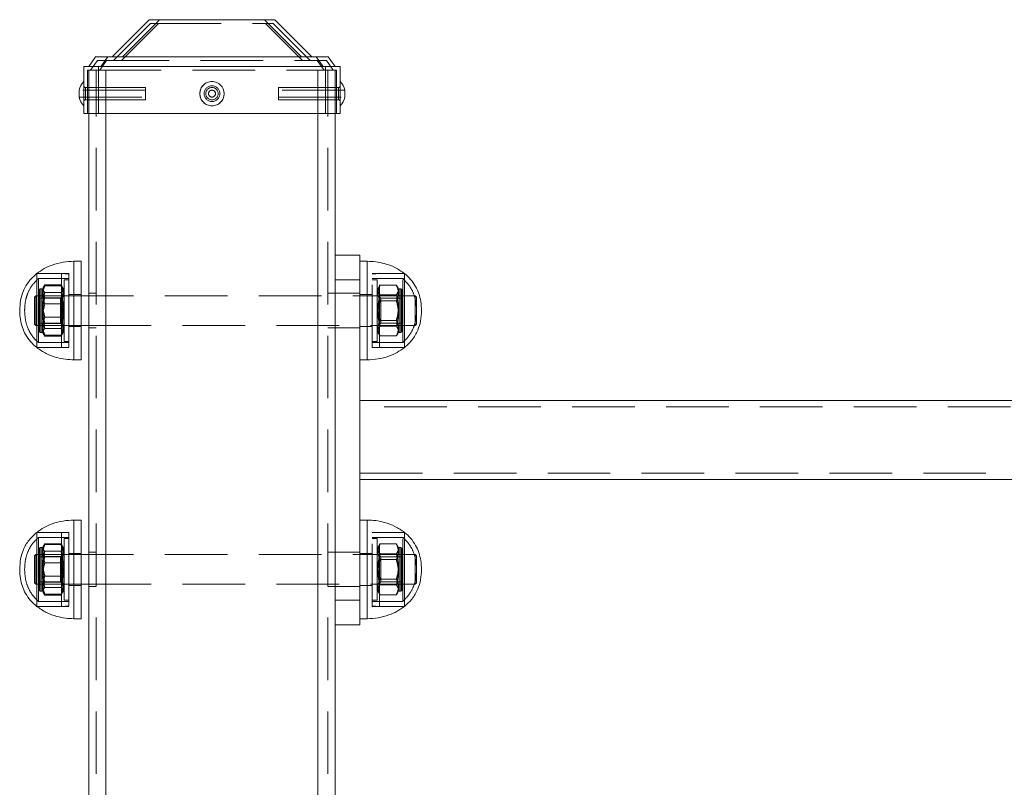
# Model space of a CAD drawing. Units: millimetres. Extents: x 0 to 420, y 0 to 297.
# Drawn here: x 275 to 295, y 243 to 258 of the extents above; entities that cross this region are included whole.
import ezdxf

# ---------------------------------------------------------------- set-up
doc = ezdxf.new("R2010")
doc.units = ezdxf.units.MM
doc.linetypes.add('HIDDEN', pattern=[1.905, 1.27, -0.635])

msp = doc.modelspace()

# ---------------------------------------------------------------- linework, layer by layer
at = {"color": 7, "linetype": 'Continuous', "lineweight": 15}
for p, q in [((276.715012, 257.506471), (277.465011, 258.256471)), ((277.677144, 258.256471), (276.927142, 257.506471)), ((277.465011, 258.256471), (277.677144, 258.256471)), ((277.677144, 258.256471), (279.802878, 258.256471)), ((280.552878, 257.506471), (279.802878, 258.256471)), ((279.802878, 258.256471), (280.015011, 258.256471)), ((280.015011, 258.256471), (280.765011, 257.506471)), ((276.240011, 257.306474), (276.380052, 257.506471)), ((276.380052, 257.506471), (276.625799, 257.506471)), ((276.625799, 257.506471), (276.485758, 257.306474)), ((276.625799, 257.506471), (280.854224, 257.506471)), ((280.994265, 257.306474), (280.854224, 257.506471)), ((280.854224, 257.506471), (281.099971, 257.506471)), ((281.099971, 257.506471), (281.240012, 257.306474)), ((276.140012, 256.356471), (276.140012, 257.306474)), ((276.140012, 257.306474), (276.440011, 257.306474)), ((276.440011, 257.306474), (276.440011, 256.356471)), ((276.440011, 257.306474), (281.040012, 257.306474)), ((281.040012, 256.356471), (281.040012, 257.306474)), ((281.040012, 257.306474), (281.340011, 257.306474)), ((281.340011, 257.306474), (281.340011, 256.356471)), ((276.046969, 256.826472), (276.046969, 256.686472)), ((281.433054, 256.826472), (281.433054, 256.686472)), ((276.440011, 256.356471), (276.140012, 256.356471)), ((276.240011, 182.231473), (276.240011, 256.356471)), ((276.440011, 256.356471), (281.040012, 256.356471)), ((281.340011, 256.356471), (281.040012, 256.356471)), ((281.240012, 182.231473), (281.240012, 256.356471)), ((281.240012, 253.481477), (281.740011, 253.481477)), ((281.740011, 253.481477), (281.740011, 252.981478)), ((276.09001, 253.356474), (275.940012, 253.356474)), ((276.09001, 253.356474), (276.09001, 253.063941)), ((281.890013, 253.356474), (281.740011, 253.356474)), ((275.184365, 253.106474), (275.184365, 252.88707)), ((275.184365, 253.106474), (275.184365, 252.88707)), ((276.09001, 253.063941), (276.09001, 251.356476)), ((282.645659, 251.606476), (282.645659, 253.106474)), ((282.645659, 251.606476), (282.645659, 253.106474)), ((275.184365, 252.88707), (275.184365, 251.606476)), ((275.184365, 252.88707), (275.184365, 251.606476)), ((281.740011, 252.981478), (281.240012, 252.981478)), ((281.740011, 252.981478), (281.740011, 246.481478)), ((276.240011, 252.656471), (276.09001, 252.656471)), ((276.09001, 252.056473), (276.240011, 252.056473)), ((275.940012, 251.356476), (276.09001, 251.356476)), ((281.740011, 251.356476), (281.890013, 251.356476)), ((312.080738, 250.531476), (281.740011, 250.531476)), ((281.740011, 248.931479), (312.08074, 248.931479)), ((281.740011, 248.931473), (309.590011, 248.931473)), ((276.09001, 248.106473), (275.940012, 248.106473)), ((276.09001, 248.106473), (276.09001, 247.81394)), ((281.890013, 248.106473), (281.740011, 248.106473)), ((275.184365, 247.856473), (275.184365, 247.637075)), ((275.184365, 247.856473), (275.184365, 247.637075)), ((282.645659, 246.356475), (282.645659, 247.856473)), ((282.645659, 246.356475), (282.645659, 247.856473)), ((276.09001, 247.81394), (276.09001, 246.106475)), ((275.184365, 247.637075), (275.184365, 246.356475)), ((275.184365, 247.637075), (275.184365, 246.356475)), ((276.240011, 247.406476), (276.09001, 247.406476)), ((276.09001, 246.806472), (276.240011, 246.806472)), ((281.240012, 246.481478), (281.740011, 246.481478)), ((281.740011, 246.481478), (281.740011, 245.981478)), ((275.940012, 246.106475), (276.09001, 246.106475)), ((281.740011, 246.106475), (281.890013, 246.106475)), ((281.740011, 245.981478), (281.240012, 245.981478)), ((281.740011, 245.981472), (281.240012, 245.981472))]:
    msp.add_line(p, q, dxfattribs=at)
at = {"color": 7, "linetype": 'HIDDEN', "lineweight": 0}
for p, q in [((277.677144, 258.256471), (276.927142, 257.506471)), ((280.552878, 257.506471), (279.802878, 258.256471)), ((276.746078, 257.431471), (277.496077, 258.181476)), ((277.655177, 258.181476), (276.905175, 257.431471)), ((277.496077, 258.181476), (277.655177, 258.181476)), ((277.655177, 258.181476), (279.824846, 258.181476)), ((280.574845, 257.431471), (279.824846, 258.181476)), ((279.824846, 258.181476), (279.983945, 258.181476)), ((279.983945, 258.181476), (280.733945, 257.431471)), ((276.625799, 257.506471), (276.485758, 257.306474)), ((280.994265, 257.306474), (280.854224, 257.506471)), ((276.279055, 257.231473), (276.419096, 257.431471)), ((276.419096, 257.431471), (276.603405, 257.431471)), ((276.440011, 257.306474), (276.440011, 256.356471)), ((276.603405, 257.431471), (276.463364, 257.231473)), ((276.603405, 257.431471), (280.876617, 257.431471)), ((281.016658, 257.231473), (280.876617, 257.431471)), ((280.876617, 257.431471), (281.060927, 257.431471)), ((281.040012, 256.356471), (281.040012, 257.306474)), ((281.060927, 257.431471), (281.200968, 257.231473)), ((276.215013, 256.356471), (276.215013, 257.231473)), ((276.215013, 257.231473), (276.440011, 257.231473)), ((276.240011, 256.356471), (276.240011, 257.231473)), ((276.390012, 157.231473), (276.390012, 257.231473)), ((276.440011, 257.231473), (276.440011, 256.356471)), ((276.440011, 257.231473), (281.040012, 257.231473)), ((276.590012, 157.231473), (276.590012, 257.231473)), ((276.590012, 256.356471), (276.590012, 257.231473)), ((280.890011, 157.231473), (280.890011, 257.231473)), ((280.890011, 256.356471), (280.890011, 257.231473)), ((281.040012, 256.356471), (281.040012, 257.231473)), ((281.040012, 257.231473), (281.26501, 257.231473)), ((281.090011, 157.231473), (281.090011, 257.231473)), ((281.240012, 256.356471), (281.240012, 257.231473)), ((281.26501, 257.231473), (281.26501, 256.356471)), ((276.215013, 256.881475), (276.140012, 256.881475)), ((277.390011, 256.881475), (276.175012, 256.881475)), ((276.175012, 256.881469), (276.175012, 256.631475)), ((276.175012, 256.881469), (276.175012, 256.631475)), ((277.390011, 256.881469), (277.390011, 256.631475)), ((281.305011, 256.881475), (280.090012, 256.881475)), ((280.090012, 256.881469), (280.090012, 256.631475)), ((281.340011, 256.881475), (281.26501, 256.881475)), ((281.305011, 256.881469), (281.305011, 256.631475)), ((281.305011, 256.631475), (281.305011, 256.881469)), ((277.390011, 256.826472), (276.046969, 256.826472)), ((276.046969, 256.686472), (277.390011, 256.686472)), ((281.433054, 256.826472), (280.090012, 256.826472)), ((280.090012, 256.686472), (281.433054, 256.686472)), ((276.140012, 256.631475), (276.215013, 256.631475)), ((276.175012, 256.631475), (277.390011, 256.631475)), ((280.090012, 256.631475), (281.305011, 256.631475)), ((281.26501, 256.631475), (281.340011, 256.631475)), ((281.240012, 253.481471), (281.740011, 253.481471)), ((275.940012, 251.356476), (275.940012, 253.356474)), ((275.940012, 253.355914), (275.940012, 251.35703)), ((281.890013, 253.280699), (281.890013, 251.356476)), ((275.690012, 253.106474), (275.184365, 253.106474)), ((275.84001, 253.106474), (275.184365, 253.106474)), ((275.690012, 253.106474), (275.690012, 252.88707)), ((275.84001, 253.096473), (275.690012, 253.106474)), ((275.84001, 253.106474), (275.84001, 252.88707)), ((281.990011, 251.606476), (281.990011, 253.106474)), ((282.140012, 253.106474), (281.990011, 253.096473)), ((282.645659, 253.106474), (281.990011, 253.106474)), ((282.140012, 251.606476), (282.140012, 253.106474)), ((282.645659, 253.106474), (282.140012, 253.106474)), ((275.220488, 253.006476), (275.220488, 252.816325)), ((275.84001, 253.006476), (275.220488, 253.006476)), ((275.349976, 252.876091), (275.319277, 252.822917)), ((275.680046, 252.876091), (275.349976, 252.876091)), ((275.680046, 252.858454), (275.349976, 252.858454)), ((275.710972, 252.822524), (275.680046, 252.876091)), ((275.690012, 252.88707), (275.690012, 251.606476)), ((275.740011, 251.914757), (275.740011, 252.981472)), ((275.84001, 252.981472), (275.740011, 252.981472)), ((275.84001, 252.88707), (275.84001, 251.606476)), ((281.240012, 252.981478), (281.740011, 252.981478)), ((281.740011, 252.981472), (281.240012, 252.981472)), ((282.609536, 253.006476), (281.990011, 253.006476)), ((282.09001, 252.981472), (281.990011, 252.981472)), ((282.09001, 252.981472), (282.09001, 251.731473)), ((282.131086, 252.843368), (282.09001, 252.772224)), ((282.149978, 252.871584), (282.480045, 252.871584)), ((282.54001, 252.772224), (282.498937, 252.843368)), ((282.609536, 251.706475), (282.609536, 253.006476)), ((275.165011, 252.656471), (275.14001, 252.631473)), ((275.165011, 252.656471), (275.165011, 252.356475)), ((276.09001, 252.656471), (275.165011, 252.656471)), ((275.220488, 252.816325), (275.220488, 251.706475)), ((275.257741, 252.799725), (275.240012, 252.781993)), ((275.240012, 251.930952), (275.240012, 252.781993)), ((275.257741, 252.799725), (275.257741, 251.913225)), ((275.290011, 252.799725), (275.257741, 252.799725)), ((275.319277, 252.822917), (275.290011, 252.772224)), ((275.290011, 252.043205), (275.290011, 252.799725)), ((275.680046, 252.723711), (275.349976, 252.723711)), ((275.740011, 252.681475), (275.66766, 252.609121)), ((275.740011, 252.772224), (275.710972, 252.822524)), ((275.84001, 252.656471), (275.740011, 252.656471)), ((276.09001, 252.681475), (275.84001, 252.681475)), ((276.390012, 252.706474), (276.240011, 252.706474)), ((282.86501, 252.656471), (276.240011, 252.656471)), ((281.240012, 252.706474), (281.090011, 252.706474)), ((281.740011, 252.70648), (281.240012, 252.70648)), ((281.740011, 252.706474), (281.240012, 252.706474)), ((281.990011, 252.681475), (281.740011, 252.681475)), ((282.09001, 252.656471), (281.990011, 252.656471)), ((282.162361, 252.609121), (282.09001, 252.681475)), ((282.149978, 252.673167), (282.480045, 252.673167)), ((282.54001, 252.799725), (282.54001, 251.913225)), ((282.57228, 252.799725), (282.54001, 252.799725)), ((282.57228, 252.525729), (282.57228, 252.799725)), ((282.590012, 252.781993), (282.57228, 252.799725)), ((282.590012, 252.781993), (282.590012, 252.518957)), ((282.86501, 252.356475), (282.86501, 252.656471)), ((282.890012, 252.631473), (282.86501, 252.656471)), ((275.14001, 252.356475), (275.14001, 252.631473)), ((275.66766, 252.609121), (275.240012, 252.609121)), ((275.680046, 252.61628), (275.349976, 252.61628)), ((275.680046, 252.491211), (275.349976, 252.491211)), ((275.66766, 252.609121), (275.66766, 252.103823)), ((282.149978, 252.554887), (282.480045, 252.554887)), ((282.162361, 252.452945), (282.162361, 252.609121)), ((282.590012, 252.609121), (282.162361, 252.609121)), ((282.162361, 252.103823), (282.162361, 252.452945)), ((282.57228, 251.913225), (282.57228, 252.525729)), ((282.590012, 252.518957), (282.590012, 251.930952)), ((282.890012, 252.631473), (282.890012, 252.356475)), ((275.14001, 252.081471), (275.14001, 252.356475)), ((275.165011, 252.356475), (275.165011, 252.056473)), ((282.86501, 252.056473), (282.86501, 252.356475)), ((282.890012, 252.356475), (282.890012, 252.081471)), ((275.14001, 252.081471), (275.165011, 252.056473)), ((275.165011, 252.056473), (276.09001, 252.056473)), ((275.240012, 252.103823), (275.66766, 252.103823)), ((275.290011, 251.913225), (275.290011, 252.043205)), ((275.680046, 252.221733), (275.349976, 252.221733)), ((275.680046, 252.096664), (275.349976, 252.096664)), ((275.66766, 252.103823), (275.740011, 252.031475)), ((275.740011, 252.056473), (275.84001, 252.056473)), ((276.240011, 252.056473), (282.86501, 252.056473)), ((281.990011, 252.056473), (282.09001, 252.056473)), ((282.09001, 252.031475), (282.162361, 252.103823)), ((282.149978, 252.158057), (282.480045, 252.158057)), ((282.162361, 252.103823), (282.590012, 252.103823)), ((282.86501, 252.056473), (282.890012, 252.081471)), ((275.240012, 251.930952), (275.257741, 251.913225)), ((275.257741, 251.913225), (275.290011, 251.913225)), ((275.290011, 251.940721), (275.319277, 251.890033)), ((275.319277, 251.890033), (275.349976, 251.83686)), ((275.680046, 251.989239), (275.349976, 251.989239)), ((275.680046, 251.854497), (275.349976, 251.854497)), ((275.680046, 251.83686), (275.710972, 251.890426)), ((275.710972, 251.890426), (275.740011, 251.940721)), ((275.740011, 251.731473), (275.740011, 251.914757)), ((275.740011, 251.731473), (275.740011, 251.914757)), ((275.84001, 252.031475), (276.09001, 252.031475)), ((276.240011, 252.006471), (276.390012, 252.006471)), ((281.090011, 252.006471), (281.240012, 252.006471)), ((281.240012, 252.006477), (281.740011, 252.006477)), ((281.240012, 252.006471), (281.740011, 252.006471)), ((281.740011, 252.031475), (281.990011, 252.031475)), ((282.09001, 251.940721), (282.131086, 251.869577)), ((282.149978, 252.039778), (282.480045, 252.039778)), ((282.149978, 251.841366), (282.480045, 251.841366)), ((282.498937, 251.869577), (282.54001, 251.940721)), ((282.54001, 251.913225), (282.57228, 251.913225)), ((282.57228, 251.913225), (282.590012, 251.930952)), ((275.220488, 251.706475), (275.84001, 251.706475)), ((275.680046, 251.83686), (275.349976, 251.83686)), ((275.740011, 251.731473), (275.84001, 251.731473)), ((281.990011, 251.731473), (282.09001, 251.731473)), ((281.990011, 251.706475), (282.609536, 251.706475)), ((275.184365, 251.606476), (275.690012, 251.606476)), ((275.184365, 251.606476), (275.84001, 251.606476)), ((275.690012, 251.606476), (275.84001, 251.616472)), ((281.990011, 251.616472), (282.140012, 251.606476)), ((281.990011, 251.606476), (282.645659, 251.606476)), ((282.140012, 251.606476), (282.645659, 251.606476)), ((312.080738, 250.531476), (281.740011, 250.531476)), ((312.080738, 250.406479), (281.740011, 250.406479)), ((312.080738, 250.406473), (281.740011, 250.406473)), ((281.740011, 249.056476), (312.08074, 249.056476)), ((281.740011, 249.056476), (312.08074, 249.056476)), ((275.940012, 246.106475), (275.940012, 248.106473)), ((275.940012, 248.105913), (275.940012, 246.107029)), ((275.690012, 247.856473), (275.184365, 247.856473)), ((275.84001, 247.856473), (275.184365, 247.856473)), ((275.690012, 247.856473), (275.690012, 247.637075)), ((275.84001, 247.846472), (275.690012, 247.856473)), ((275.84001, 247.856473), (275.84001, 247.637075)), ((281.890013, 248.030698), (281.890013, 246.106475)), ((281.990011, 246.356475), (281.990011, 247.856473)), ((282.140012, 247.856473), (281.990011, 247.846472)), ((282.645659, 247.856473), (281.990011, 247.856473)), ((282.140012, 246.356475), (282.140012, 247.856473)), ((282.645659, 247.856473), (282.140012, 247.856473)), ((275.220488, 247.756475), (275.220488, 247.566324)), ((275.84001, 247.756475), (275.220488, 247.756475)), ((275.740011, 246.664756), (275.740011, 247.731471)), ((275.84001, 247.731471), (275.740011, 247.731471)), ((282.609536, 247.756475), (281.990011, 247.756475)), ((282.09001, 247.731471), (281.990011, 247.731471)), ((282.09001, 247.731471), (282.09001, 246.481472)), ((282.609536, 246.456474), (282.609536, 247.756475)), ((275.220488, 247.566324), (275.220488, 246.456474)), ((275.257741, 247.549724), (275.240012, 247.531992)), ((275.240012, 246.680951), (275.240012, 247.531992)), ((275.257741, 247.549724), (275.257741, 246.663224)), ((275.290011, 247.549724), (275.257741, 247.549724)), ((275.319277, 247.572916), (275.290011, 247.522223)), ((275.290011, 246.79321), (275.290011, 247.549724)), ((275.349976, 247.62609), (275.319277, 247.572916)), ((275.680046, 247.62609), (275.349976, 247.62609)), ((275.680046, 247.608453), (275.349976, 247.608453)), ((275.680046, 247.47371), (275.349976, 247.47371)), ((275.710972, 247.572523), (275.680046, 247.62609)), ((275.690012, 247.637075), (275.690012, 246.356475)), ((275.740011, 247.522223), (275.710972, 247.572523)), ((275.84001, 247.637075), (275.84001, 246.356475)), ((276.390012, 247.456473), (276.240011, 247.456473)), ((281.240012, 247.456473), (281.090011, 247.456473)), ((281.740011, 247.456479), (281.240012, 247.456479)), ((281.740011, 247.456473), (281.240012, 247.456473)), ((282.131086, 247.593367), (282.09001, 247.522223)), ((282.149978, 247.621584), (282.480045, 247.621584)), ((282.54001, 247.522223), (282.498937, 247.593367)), ((282.54001, 247.549724), (282.54001, 246.663224)), ((282.57228, 247.549724), (282.54001, 247.549724)), ((282.57228, 247.275728), (282.57228, 247.549724)), ((282.590012, 247.531992), (282.57228, 247.549724)), ((282.590012, 247.531992), (282.590012, 247.268956)), ((275.165011, 247.406476), (275.14001, 247.381472)), ((275.14001, 247.106474), (275.14001, 247.381472)), ((275.165011, 247.406476), (275.165011, 247.106474)), ((276.09001, 247.406476), (275.165011, 247.406476)), ((275.66766, 247.359126), (275.240012, 247.359126)), ((275.680046, 247.366279), (275.349976, 247.366279)), ((275.740011, 247.431474), (275.66766, 247.359126)), ((275.66766, 247.359126), (275.66766, 246.853822)), ((275.84001, 247.406476), (275.740011, 247.406476)), ((276.09001, 247.431474), (275.84001, 247.431474)), ((282.86501, 247.406476), (276.240011, 247.406476)), ((281.990011, 247.431474), (281.740011, 247.431474)), ((282.09001, 247.406476), (281.990011, 247.406476)), ((282.162361, 247.359126), (282.09001, 247.431474)), ((282.149978, 247.423166), (282.480045, 247.423166)), ((282.149978, 247.304886), (282.480045, 247.304886)), ((282.162361, 247.20295), (282.162361, 247.359126)), ((282.590012, 247.359126), (282.162361, 247.359126)), ((282.57228, 246.663224), (282.57228, 247.275728)), ((282.590012, 247.268956), (282.590012, 246.680951)), ((282.86501, 247.106474), (282.86501, 247.406476)), ((282.890012, 247.381472), (282.86501, 247.406476)), ((282.890012, 247.381472), (282.890012, 247.106474)), ((275.14001, 246.831476), (275.14001, 247.106474)), ((275.165011, 247.106474), (275.165011, 246.806472)), ((275.680046, 247.241216), (275.349976, 247.241216)), ((282.162361, 246.853822), (282.162361, 247.20295)), ((282.86501, 246.806472), (282.86501, 247.106474)), ((282.890012, 247.106474), (282.890012, 246.831476)), ((275.240012, 246.853822), (275.66766, 246.853822)), ((275.680046, 246.971732), (275.349976, 246.971732)), ((275.66766, 246.853822), (275.740011, 246.781474)), ((282.09001, 246.781474), (282.162361, 246.853822)), ((282.149978, 246.908056), (282.480045, 246.908056)), ((282.162361, 246.853822), (282.590012, 246.853822)), ((275.14001, 246.831476), (275.165011, 246.806472)), ((275.165011, 246.806472), (276.09001, 246.806472)), ((275.240012, 246.680951), (275.257741, 246.663224)), ((275.257741, 246.663224), (275.290011, 246.663224)), ((275.290011, 246.663224), (275.290011, 246.79321)), ((275.290011, 246.690726), (275.319277, 246.640032)), ((275.680046, 246.846664), (275.349976, 246.846664)), ((275.680046, 246.739238), (275.349976, 246.739238)), ((275.710972, 246.640425), (275.740011, 246.690726)), ((275.740011, 246.806472), (275.84001, 246.806472)), ((275.740011, 246.481472), (275.740011, 246.664756)), ((275.740011, 246.481472), (275.740011, 246.664756)), ((275.84001, 246.781474), (276.09001, 246.781474)), ((276.240011, 246.806472), (282.86501, 246.806472)), ((276.240011, 246.756476), (276.390012, 246.756476)), ((281.090011, 246.756476), (281.240012, 246.756476)), ((281.240012, 246.756476), (281.740011, 246.756476)), ((281.240012, 246.756476), (281.740011, 246.756476)), ((281.740011, 246.781474), (281.990011, 246.781474)), ((281.990011, 246.806472), (282.09001, 246.806472)), ((282.09001, 246.690726), (282.131086, 246.619582)), ((282.149978, 246.789777), (282.480045, 246.789777)), ((282.498937, 246.619582), (282.54001, 246.690726)), ((282.54001, 246.663224), (282.57228, 246.663224)), ((282.57228, 246.663224), (282.590012, 246.680951)), ((282.86501, 246.806472), (282.890012, 246.831476)), ((275.220488, 246.456474), (275.84001, 246.456474)), ((275.319277, 246.640032), (275.349976, 246.586859)), ((275.680046, 246.604496), (275.349976, 246.604496)), ((275.680046, 246.586859), (275.349976, 246.586859)), ((275.680046, 246.586859), (275.710972, 246.640425)), ((275.740011, 246.481472), (275.84001, 246.481472)), ((281.740011, 246.481478), (281.240012, 246.481478)), ((281.240012, 246.481472), (281.740011, 246.481472)), ((281.990011, 246.481472), (282.09001, 246.481472)), ((281.990011, 246.456474), (282.609536, 246.456474)), ((282.149978, 246.591365), (282.480045, 246.591365)), ((275.184365, 246.356475), (275.690012, 246.356475)), ((275.184365, 246.356475), (275.84001, 246.356475)), ((275.690012, 246.356475), (275.84001, 246.366471)), ((281.990011, 246.366471), (282.140012, 246.356475)), ((281.990011, 246.356475), (282.645659, 246.356475)), ((282.140012, 246.356475), (282.645659, 246.356475))]:
    msp.add_line(p, q, dxfattribs=at)
at = {"color": 8, "linetype": 'Continuous', "lineweight": 15}
for p, q in [((276.590012, 182.231473), (276.590012, 256.356471)), ((280.890011, 182.231473), (280.890011, 256.356471)), ((275.940012, 253.356474), (275.940012, 253.063941)), ((281.890013, 251.356476), (281.890013, 253.356474)), ((275.940012, 253.063941), (275.940012, 251.356476)), ((275.940012, 248.106473), (275.940012, 247.81394)), ((281.890013, 246.106475), (281.890013, 248.106473)), ((275.940012, 247.81394), (275.940012, 246.106475))]:
    msp.add_line(p, q, dxfattribs=at)
at = {"color": 7, "linetype": 'Continuous', "lineweight": 15}
for radius in [0.24725, 0.07]:
    msp.add_circle((278.740011, 256.756473), radius, dxfattribs=at)
at = {"color": 7, "linetype": 'HIDDEN', "lineweight": 0}
for radius in [0.24725, 0.16, 0.16, 0.125, 0.07]:
    msp.add_circle((278.740011, 256.756473), radius, dxfattribs=at)
at = {"color": 7, "linetype": 'Continuous', "lineweight": 15}
for centre, start, end in [((276.395674, 256.756473), 135.9583643, 168.6491929), ((281.084348, 256.756473), 11.3508071, 44.0416357), ((276.395674, 256.756473), 191.3508071, 224.0416357), ((281.084348, 256.756473), 315.9583643, 348.6491929)]:
    msp.add_arc(centre, 0.355663, start, end, dxfattribs=at)
at = {"color": 7, "linetype": 'HIDDEN', "lineweight": 0}
for centre, start, end in [((276.175011, 256.916473), 180, 270), ((281.305011, 256.916473), 270, 0), ((276.175011, 256.596473), 90, 180), ((281.305011, 256.596473), 0, 90)]:
    msp.add_arc(centre, 0.035, start, end, dxfattribs=at)
at = {"color": 7, "linetype": 'Continuous', "lineweight": 15}
for points, knots in [([(275.940012, 253.356474), (275.866548, 253.352844), (275.71718, 253.345462), (275.513766, 253.290101), (275.332176, 253.212166), (275.233696, 253.141748), (275.184365, 253.106474)], [0, 0, 0, 0, 0.271825755, 0.552688409, 0.775929464, 1, 1, 1, 1]), ([(282.645659, 253.106474), (282.582226, 253.150455), (282.45572, 253.238164), (282.253503, 253.309651), (282.064146, 253.349712), (281.947469, 253.354243), (281.890013, 253.356474)], [0, 0, 0, 0, 0.284865457, 0.568103312, 0.787317132, 1, 1, 1, 1]), ([(275.184365, 253.106474), (275.130086, 253.056992), (275.01934, 252.956032), (274.913002, 252.767092), (274.850155, 252.563487), (274.843502, 252.42772), (274.840011, 252.356475)], [0, 0, 0, 0, 0.2568261433, 0.5240083752, 0.7502201511, 1, 1, 1, 1]), ([(282.99001, 252.356475), (282.987436, 252.417366), (282.982504, 252.534029), (282.940433, 252.698689), (282.872154, 252.851214), (282.775737, 252.991162), (282.688664, 253.068352), (282.645659, 253.106474)], [0, 0, 0, 0, 0.21359649, 0.4092339, 0.592442631, 0.798713118, 1, 1, 1, 1]), ([(274.840011, 252.356475), (274.842585, 252.295582), (274.847517, 252.178917), (274.889588, 252.014255), (274.957865, 251.861731), (275.054286, 251.721786), (275.14136, 251.644599), (275.184365, 251.606476)], [0, 0, 0, 0, 0.213602644, 0.409239318, 0.59244736, 0.798711359, 1, 1, 1, 1]), ([(282.645659, 251.606476), (282.699938, 251.655956), (282.810688, 251.756913), (282.917022, 251.945857), (282.979865, 252.149463), (282.986519, 252.28523), (282.99001, 252.356475)], [0, 0, 0, 0, 0.256821161, 0.524009411, 0.750220166, 1, 1, 1, 1]), ([(275.184365, 251.606476), (275.247799, 251.562496), (275.374303, 251.474787), (275.57652, 251.403302), (275.765875, 251.363229), (275.882554, 251.358704), (275.940012, 251.356476)], [0, 0, 0, 0, 0.2848651171, 0.5680991882, 0.7873142025, 1, 1, 1, 1]), ([(281.890013, 251.356476), (281.963475, 251.360107), (282.112841, 251.367491), (282.316258, 251.422839), (282.497844, 251.500787), (282.596327, 251.571203), (282.645659, 251.606476)], [0, 0, 0, 0, 0.271821939, 0.55268258, 0.775926518, 1, 1, 1, 1]), ([(275.940012, 248.106473), (275.866548, 248.102843), (275.71718, 248.095461), (275.513766, 248.0401), (275.332176, 247.962165), (275.233696, 247.891748), (275.184365, 247.856473)], [0, 0, 0, 0, 0.271825755, 0.552688409, 0.775929464, 1, 1, 1, 1]), ([(282.645659, 247.856473), (282.582226, 247.900454), (282.45572, 247.988163), (282.253503, 248.05965), (282.064146, 248.099711), (281.947469, 248.104242), (281.890013, 248.106473)], [0, 0, 0, 0, 0.284865457, 0.568103312, 0.787317132, 1, 1, 1, 1]), ([(275.184365, 247.856473), (275.130086, 247.806991), (275.01934, 247.706031), (274.913002, 247.517091), (274.850155, 247.313486), (274.843502, 247.177719), (274.840011, 247.106474)], [0, 0, 0, 0, 0.2568261433, 0.5240083752, 0.7502201511, 1, 1, 1, 1]), ([(282.99001, 247.106474), (282.987436, 247.167368), (282.982505, 247.284031), (282.94043, 247.448691), (282.872158, 247.601217), (282.775735, 247.741162), (282.688663, 247.818351), (282.645659, 247.856473)], [0, 0, 0, 0, 0.213603267, 0.409233745, 0.592448688, 0.798713288, 1, 1, 1, 1]), ([(274.840011, 247.106474), (274.842585, 247.045581), (274.847516, 246.928918), (274.889591, 246.764257), (274.957863, 246.611731), (275.054287, 246.471786), (275.14136, 246.394598), (275.184365, 246.356475)], [0, 0, 0, 0, 0.21360273, 0.409232715, 0.592447197, 0.798711278, 1, 1, 1, 1]), ([(282.645659, 246.356475), (282.699938, 246.405955), (282.810688, 246.506912), (282.917022, 246.695856), (282.979865, 246.899462), (282.986519, 247.035229), (282.99001, 247.106474)], [0, 0, 0, 0, 0.256821161, 0.524009411, 0.750220166, 1, 1, 1, 1]), ([(275.184365, 246.356475), (275.247799, 246.312495), (275.374303, 246.224787), (275.576519, 246.153298), (275.765876, 246.113237), (275.882554, 246.108706), (275.940012, 246.106475)], [0, 0, 0, 0, 0.284865392, 0.568099737, 0.787313507, 1, 1, 1, 1]), ([(281.890013, 246.106475), (281.963475, 246.110107), (282.112841, 246.11749), (282.316258, 246.172838), (282.497844, 246.250786), (282.596327, 246.321202), (282.645659, 246.356475)], [0, 0, 0, 0, 0.271821939, 0.55268258, 0.775926518, 1, 1, 1, 1])]:
    msp.add_open_spline(points, degree=3, knots=knots, dxfattribs=at)
at = {"color": 7, "linetype": 'HIDDEN', "lineweight": 0}
for points, knots in [([(275.220488, 253.006476), (275.176014, 252.962752), (275.085333, 252.873602), (274.999281, 252.71063), (274.948265, 252.535382), (274.942865, 252.418312), (274.940013, 252.356475)], [0, 0, 0, 0, 0.2550518887, 0.5200332771, 0.746477551, 1, 1, 1, 1]), ([(275.349976, 252.858454), (275.343845, 252.842527), (275.326212, 252.796722), (275.30871, 252.718257), (275.30867, 252.609838), (275.334706, 252.535065), (275.349976, 252.491211)], [0, 0, 0, 0, 0.132905778, 0.382239234, 0.637685189, 1, 1, 1, 1]), ([(275.349976, 252.876091), (275.338368, 252.853541), (275.314901, 252.807954), (275.306316, 252.740409), (275.318914, 252.675835), (275.339559, 252.636252), (275.349976, 252.61628)], [0, 0, 0, 0, 0.264604049, 0.534945243, 0.765345708, 1, 1, 1, 1]), ([(275.349976, 252.723711), (275.338368, 252.735407), (275.3149, 252.759051), (275.306316, 252.794083), (275.318915, 252.827559), (275.339559, 252.848093), (275.349976, 252.858454)], [0, 0, 0, 0, 0.264602017, 0.53494778, 0.765342522, 1, 1, 1, 1]), ([(275.680046, 252.61628), (275.691654, 252.638829), (275.715122, 252.684416), (275.723706, 252.751963), (275.711107, 252.816527), (275.690463, 252.856115), (275.680046, 252.876091)], [0, 0, 0, 0, 0.26460408, 0.534945307, 0.765340173, 1, 1, 1, 1]), ([(275.680046, 252.491211), (275.695317, 252.535066), (275.721086, 252.609064), (275.721412, 252.717443), (275.704105, 252.795955), (275.686177, 252.842527), (275.680046, 252.858454)], [0, 0, 0, 0, 0.362313426, 0.611348349, 0.86709473, 1, 1, 1, 1]), ([(275.680046, 252.858454), (275.691654, 252.846758), (275.715122, 252.823113), (275.723706, 252.788086), (275.711108, 252.754596), (275.690463, 252.734069), (275.680046, 252.723711)], [0, 0, 0, 0, 0.264607357, 0.534953132, 0.765345368, 1, 1, 1, 1]), ([(282.149978, 252.673167), (282.134834, 252.696847), (282.109279, 252.736806), (282.107724, 252.794839), (282.12373, 252.827546), (282.131689, 252.843809)], [0, 0, 0, 0, 0.422448649, 0.712824769, 1, 1, 1, 1]), ([(282.149978, 252.871584), (282.138369, 252.844097), (282.114899, 252.788527), (282.106314, 252.706191), (282.118917, 252.627485), (282.139562, 252.579234), (282.149978, 252.554887)], [0, 0, 0, 0, 0.264605761, 0.534951675, 0.765344949, 1, 1, 1, 1]), ([(282.480045, 252.554887), (282.491654, 252.582374), (282.515124, 252.637945), (282.523709, 252.720281), (282.511106, 252.798987), (282.490461, 252.847238), (282.480045, 252.871584)], [0, 0, 0, 0, 0.264605761, 0.534951675, 0.765344949, 1, 1, 1, 1]), ([(282.480045, 252.871584), (282.486177, 252.862981), (282.503815, 252.838236), (282.521309, 252.795831), (282.521352, 252.737257), (282.495315, 252.69686), (282.480045, 252.673167)], [0, 0, 0, 0, 0.132902344, 0.38224563, 0.637691037, 1, 1, 1, 1]), ([(282.890012, 252.356475), (282.885554, 252.433966), (282.87719, 252.579358), (282.806749, 252.763674), (282.716222, 252.904424), (282.644849, 252.972697), (282.609536, 253.006476)], [0, 0, 0, 0, 0.317294407, 0.595319617, 0.799779705, 1, 1, 1, 1]), ([(275.349976, 252.221733), (275.338368, 252.2653), (275.3149, 252.353381), (275.306316, 252.483884), (275.318915, 252.608637), (275.339559, 252.685119), (275.349976, 252.723711)], [0, 0, 0, 0, 0.264601478, 0.534943774, 0.765337333, 1, 1, 1, 1]), ([(275.680046, 252.723711), (275.691654, 252.680144), (275.715122, 252.592062), (275.723706, 252.461556), (275.711108, 252.336803), (275.690463, 252.260323), (275.680046, 252.221733)], [0, 0, 0, 0, 0.264601409, 0.534954535, 0.765348034, 1, 1, 1, 1]), ([(282.149978, 252.158057), (282.138369, 252.202766), (282.1149, 252.293151), (282.106314, 252.42707), (282.118917, 252.555084), (282.139562, 252.633567), (282.149978, 252.673167)], [0, 0, 0, 0, 0.264612436, 0.534945049, 0.765345875, 1, 1, 1, 1]), ([(282.480045, 252.673167), (282.491654, 252.628459), (282.515124, 252.538075), (282.523709, 252.404156), (282.511106, 252.276139), (282.490462, 252.197657), (282.480045, 252.158057)], [0, 0, 0, 0, 0.264602162, 0.534945897, 0.76534593, 1, 1, 1, 1]), ([(275.349976, 252.61628), (275.343845, 252.593748), (275.326211, 252.528941), (275.308711, 252.417914), (275.30867, 252.26451), (275.334706, 252.158714), (275.349976, 252.096664)], [0, 0, 0, 0, 0.132895491, 0.382239779, 0.637686996, 1, 1, 1, 1]), ([(275.349976, 252.491211), (275.338368, 252.447644), (275.3149, 252.359563), (275.306316, 252.229061), (275.318914, 252.104309), (275.339559, 252.027829), (275.349976, 251.989239)], [0, 0, 0, 0, 0.26460286, 0.534949481, 0.765345484, 1, 1, 1, 1]), ([(275.680046, 252.096664), (275.695317, 252.158714), (275.721086, 252.263413), (275.721412, 252.416765), (275.704107, 252.527855), (275.686177, 252.593748), (275.680046, 252.61628)], [0, 0, 0, 0, 0.362311614, 0.61134889, 0.867105019, 1, 1, 1, 1]), ([(275.680046, 251.989239), (275.691654, 252.032807), (275.715122, 252.120887), (275.723706, 252.25139), (275.711108, 252.376142), (275.690463, 252.452621), (275.680046, 252.491211)], [0, 0, 0, 0, 0.2646042934, 0.5349494662, 0.7653454764, 1, 1, 1, 1]), ([(282.149978, 252.554887), (282.138369, 252.51018), (282.114899, 252.419795), (282.106314, 252.285877), (282.118917, 252.15786), (282.139562, 252.079378), (282.149978, 252.039778)], [0, 0, 0, 0, 0.264601433, 0.534945165, 0.765345933, 1, 1, 1, 1]), ([(282.480045, 252.039778), (282.491654, 252.084487), (282.515124, 252.174874), (282.52371, 252.308792), (282.511105, 252.436806), (282.490461, 252.515287), (282.480045, 252.554887)], [0, 0, 0, 0, 0.2646131527, 0.5349569427, 0.7653466062, 1, 1, 1, 1]), ([(274.940013, 252.356475), (274.944471, 252.278984), (274.952836, 252.133591), (275.023271, 251.949272), (275.113798, 251.80852), (275.185174, 251.740251), (275.220488, 251.706475)], [0, 0, 0, 0, 0.317293394, 0.5953239391, 0.7997833751, 1, 1, 1, 1]), ([(282.609536, 251.706475), (282.654011, 251.750196), (282.744695, 251.839344), (282.83074, 252.002318), (282.88176, 252.177566), (282.88716, 252.294636), (282.890012, 252.356475)], [0, 0, 0, 0, 0.2550455134, 0.5200336835, 0.7464697801, 1, 1, 1, 1]), ([(275.349976, 251.854497), (275.334705, 251.898348), (275.308936, 251.972343), (275.30861, 252.080728), (275.325916, 252.159241), (275.343845, 252.205809), (275.349976, 252.221733)], [0, 0, 0, 0, 0.362308332, 0.611353138, 0.867101461, 1, 1, 1, 1]), ([(275.349976, 252.096664), (275.338368, 252.074116), (275.314901, 252.028529), (275.306316, 251.960982), (275.318915, 251.896416), (275.339559, 251.856833), (275.349976, 251.83686)], [0, 0, 0, 0, 0.264605537, 0.534948253, 0.765344388, 1, 1, 1, 1]), ([(275.680046, 252.221733), (275.686177, 252.205809), (275.703811, 252.160008), (275.721311, 252.081536), (275.721353, 251.973119), (275.695316, 251.898349), (275.680046, 251.854497)], [0, 0, 0, 0, 0.13289906, 0.382242331, 0.637690248, 1, 1, 1, 1]), ([(275.680046, 251.83686), (275.691654, 251.859409), (275.715122, 251.904995), (275.723706, 251.972542), (275.711108, 252.037108), (275.690463, 252.076691), (275.680046, 252.096664)], [0, 0, 0, 0, 0.264605537, 0.534948253, 0.765344388, 1, 1, 1, 1]), ([(282.149978, 251.841366), (282.138369, 251.868853), (282.114899, 251.924424), (282.106314, 252.006753), (282.118918, 252.08546), (282.139562, 252.133711), (282.149978, 252.158057)], [0, 0, 0, 0, 0.26460758, 0.534948477, 0.765343335, 1, 1, 1, 1]), ([(282.480045, 252.158057), (282.491654, 252.13057), (282.515124, 252.074999), (282.523709, 251.99267), (282.511106, 251.913963), (282.490461, 251.865712), (282.480045, 251.841366)], [0, 0, 0, 0, 0.26460758, 0.534948477, 0.765343335, 1, 1, 1, 1]), ([(275.349976, 251.989239), (275.338368, 251.977543), (275.3149, 251.953898), (275.306316, 251.918871), (275.318915, 251.885381), (275.339559, 251.864854), (275.349976, 251.854497)], [0, 0, 0, 0, 0.2646020317, 0.5349478088, 0.765340047, 1, 1, 1, 1]), ([(275.680046, 251.854497), (275.691654, 251.86619), (275.715122, 251.88983), (275.723706, 251.92486), (275.711107, 251.958347), (275.690463, 251.978879), (275.680046, 251.989239)], [0, 0, 0, 0, 0.2646044974, 0.5349502733, 0.7653425105, 1, 1, 1, 1]), ([(282.149978, 252.039778), (282.143834, 252.031173), (282.126161, 252.006425), (282.109109, 251.964053), (282.107271, 251.915319), (282.126313, 251.884499), (282.13502, 251.870405)], [0, 0, 0, 0, 0.1558139948, 0.4481498722, 0.7476441007, 1, 1, 1, 1]), ([(282.480045, 251.841366), (282.495316, 251.865058), (282.521083, 251.905035), (282.521414, 251.963598), (282.50411, 252.006012), (282.486177, 252.031174), (282.480045, 252.039778)], [0, 0, 0, 0, 0.362313879, 0.61135278, 0.867102795, 1, 1, 1, 1]), ([(275.220488, 247.756475), (275.176014, 247.712751), (275.085333, 247.623601), (274.999281, 247.460629), (274.948265, 247.285381), (274.942865, 247.168311), (274.940013, 247.106474)], [0, 0, 0, 0, 0.2550518887, 0.5200332771, 0.746477551, 1, 1, 1, 1]), ([(282.890012, 247.106474), (282.885554, 247.183966), (282.87719, 247.329358), (282.806746, 247.513673), (282.716225, 247.654428), (282.644849, 247.722698), (282.609536, 247.756475)], [0, 0, 0, 0, 0.317294104, 0.595319049, 0.799785766, 1, 1, 1, 1]), ([(275.349976, 247.608453), (275.343845, 247.592528), (275.326211, 247.546727), (275.308711, 247.468256), (275.30867, 247.359838), (275.334706, 247.285068), (275.349976, 247.241216)], [0, 0, 0, 0, 0.13289906, 0.382242331, 0.637690248, 1, 1, 1, 1]), ([(275.349976, 247.62609), (275.338368, 247.603541), (275.314901, 247.557954), (275.306316, 247.490407), (275.318915, 247.425842), (275.339559, 247.386254), (275.349976, 247.366279)], [0, 0, 0, 0, 0.26460408, 0.534945307, 0.765340173, 1, 1, 1, 1]), ([(275.349976, 247.47371), (275.338368, 247.485406), (275.3149, 247.509051), (275.306316, 247.544079), (275.318914, 247.577567), (275.339559, 247.598095), (275.349976, 247.608453)], [0, 0, 0, 0, 0.264602001, 0.534947747, 0.765345393, 1, 1, 1, 1]), ([(275.349976, 246.971732), (275.338368, 247.015299), (275.3149, 247.103381), (275.306316, 247.233887), (275.318914, 247.35864), (275.339559, 247.43512), (275.349976, 247.47371)], [0, 0, 0, 0, 0.264601409, 0.534954535, 0.765348034, 1, 1, 1, 1]), ([(275.680046, 247.366279), (275.691654, 247.388831), (275.715121, 247.434423), (275.723706, 247.501959), (275.711108, 247.566535), (275.690463, 247.606117), (275.680046, 247.62609)], [0, 0, 0, 0, 0.264609598, 0.534945185, 0.765345679, 1, 1, 1, 1]), ([(275.680046, 247.241216), (275.695317, 247.285069), (275.721086, 247.359064), (275.721412, 247.467441), (275.704107, 247.54596), (275.686177, 247.592529), (275.680046, 247.608453)], [0, 0, 0, 0, 0.362308366, 0.611345201, 0.867101449, 1, 1, 1, 1]), ([(275.680046, 247.608453), (275.691654, 247.596757), (275.715122, 247.573112), (275.723706, 247.538085), (275.711108, 247.504595), (275.690463, 247.484068), (275.680046, 247.47371)], [0, 0, 0, 0, 0.264607357, 0.534953132, 0.765345368, 1, 1, 1, 1]), ([(275.680046, 247.47371), (275.691654, 247.430143), (275.715122, 247.342063), (275.723707, 247.21156), (275.711107, 247.086806), (275.690463, 247.010324), (275.680046, 246.971732)], [0, 0, 0, 0, 0.264601478, 0.534943774, 0.765337333, 1, 1, 1, 1]), ([(282.149978, 247.423166), (282.134834, 247.44685), (282.10928, 247.486814), (282.107724, 247.544836), (282.12373, 247.577544), (282.131689, 247.593808)], [0, 0, 0, 0, 0.4224536297, 0.7128247423, 1, 1, 1, 1]), ([(282.149978, 247.621584), (282.138369, 247.594096), (282.114899, 247.538526), (282.106314, 247.45619), (282.118917, 247.377484), (282.139562, 247.329233), (282.149978, 247.304886)], [0, 0, 0, 0, 0.264605761, 0.534951675, 0.765344949, 1, 1, 1, 1]), ([(282.480045, 247.304886), (282.491654, 247.332373), (282.515124, 247.387944), (282.523709, 247.47028), (282.511106, 247.548986), (282.490461, 247.597237), (282.480045, 247.621584)], [0, 0, 0, 0, 0.264605761, 0.534951675, 0.765344949, 1, 1, 1, 1]), ([(282.480045, 247.621584), (282.486177, 247.61298), (282.503815, 247.588234), (282.521309, 247.545838), (282.521352, 247.487262), (282.495315, 247.446861), (282.480045, 247.423166)], [0, 0, 0, 0, 0.132902348, 0.382241374, 0.637686788, 1, 1, 1, 1]), ([(275.349976, 247.366279), (275.343845, 247.343747), (275.326211, 247.27894), (275.308711, 247.167915), (275.30867, 247.014511), (275.334706, 246.908715), (275.349976, 246.846664)], [0, 0, 0, 0, 0.132895519, 0.382239861, 0.637675821, 1, 1, 1, 1]), ([(275.680046, 246.846664), (275.695317, 246.908715), (275.721085, 247.013416), (275.721412, 247.166768), (275.704106, 247.277856), (275.686177, 247.343748), (275.680046, 247.366279)], [0, 0, 0, 0, 0.362322741, 0.611360037, 0.867105008, 1, 1, 1, 1]), ([(282.149978, 246.908056), (282.138369, 246.952766), (282.114899, 247.043152), (282.106314, 247.177071), (282.118918, 247.305085), (282.139562, 247.383566), (282.149978, 247.423166)], [0, 0, 0, 0, 0.264612428, 0.534956218, 0.765345882, 1, 1, 1, 1]), ([(282.149978, 247.304886), (282.138369, 247.260179), (282.114899, 247.169794), (282.106313, 247.035878), (282.118918, 246.907862), (282.139562, 246.829379), (282.149978, 246.789777)], [0, 0, 0, 0, 0.264601496, 0.534945291, 0.76533496, 1, 1, 1, 1]), ([(282.480045, 247.423166), (282.491654, 247.378458), (282.515124, 247.288074), (282.52371, 247.154157), (282.511105, 247.026141), (282.490461, 246.947658), (282.480045, 246.908056)], [0, 0, 0, 0, 0.2646022247, 0.5349460242, 0.7653349562, 1, 1, 1, 1]), ([(282.480045, 246.789777), (282.491654, 246.834486), (282.515124, 246.924873), (282.52371, 247.058791), (282.511105, 247.186805), (282.490461, 247.265286), (282.480045, 247.304886)], [0, 0, 0, 0, 0.2646131527, 0.5349569427, 0.7653466062, 1, 1, 1, 1]), ([(274.940013, 247.106474), (274.944471, 247.028983), (274.952835, 246.883591), (275.023275, 246.699275), (275.113796, 246.55852), (275.185174, 246.49025), (275.220488, 246.456474)], [0, 0, 0, 0, 0.317293656, 0.595316781, 0.799783209, 1, 1, 1, 1]), ([(275.349976, 247.241216), (275.338368, 247.197647), (275.314901, 247.109563), (275.306316, 246.97906), (275.318915, 246.854308), (275.339559, 246.777828), (275.349976, 246.739238)], [0, 0, 0, 0, 0.264610698, 0.534954438, 0.765347985, 1, 1, 1, 1]), ([(275.680046, 246.739238), (275.691654, 246.782806), (275.715122, 246.870886), (275.723707, 247.001389), (275.711107, 247.126142), (275.690463, 247.202624), (275.680046, 247.241216)], [0, 0, 0, 0, 0.264601478, 0.534943774, 0.765337333, 1, 1, 1, 1]), ([(282.609536, 246.456474), (282.654011, 246.500195), (282.744695, 246.589343), (282.83074, 246.752317), (282.88176, 246.927565), (282.88716, 247.044635), (282.890012, 247.106474)], [0, 0, 0, 0, 0.2550455134, 0.5200336835, 0.7464697801, 1, 1, 1, 1]), ([(275.349976, 246.604496), (275.334705, 246.64835), (275.308937, 246.722348), (275.30861, 246.830727), (275.325916, 246.90924), (275.343845, 246.955808), (275.349976, 246.971732)], [0, 0, 0, 0, 0.36231623, 0.61135308, 0.867101441, 1, 1, 1, 1]), ([(275.680046, 246.971732), (275.686177, 246.955808), (275.703811, 246.910007), (275.721311, 246.831535), (275.721352, 246.723124), (275.695316, 246.648351), (275.680046, 246.604496)], [0, 0, 0, 0, 0.13289908, 0.382242388, 0.637682351, 1, 1, 1, 1]), ([(282.149978, 246.591365), (282.138369, 246.618852), (282.114899, 246.674423), (282.106314, 246.756752), (282.118918, 246.835459), (282.139562, 246.88371), (282.149978, 246.908056)], [0, 0, 0, 0, 0.26460758, 0.534948477, 0.765343335, 1, 1, 1, 1]), ([(282.480045, 246.908056), (282.491654, 246.880571), (282.515125, 246.825005), (282.523709, 246.742668), (282.511106, 246.663962), (282.490461, 246.615711), (282.480045, 246.591365)], [0, 0, 0, 0, 0.264600816, 0.534948548, 0.765343371, 1, 1, 1, 1]), ([(275.349976, 246.846664), (275.338368, 246.824115), (275.314901, 246.778528), (275.306316, 246.710981), (275.318915, 246.646415), (275.339559, 246.606832), (275.349976, 246.586859)], [0, 0, 0, 0, 0.264605537, 0.534948253, 0.765344388, 1, 1, 1, 1]), ([(275.349976, 246.739238), (275.338368, 246.727542), (275.3149, 246.703897), (275.306316, 246.66887), (275.318915, 246.63538), (275.339559, 246.614853), (275.349976, 246.604496)], [0, 0, 0, 0, 0.2646020317, 0.5349478088, 0.765340047, 1, 1, 1, 1]), ([(275.680046, 246.586859), (275.691654, 246.609408), (275.715122, 246.654995), (275.723706, 246.722541), (275.711108, 246.787107), (275.690463, 246.826691), (275.680046, 246.846664)], [0, 0, 0, 0, 0.264605537, 0.534948253, 0.765344388, 1, 1, 1, 1]), ([(275.680046, 246.604496), (275.691654, 246.616191), (275.715122, 246.639835), (275.723707, 246.674867), (275.711107, 246.708344), (275.690463, 246.728877), (275.680046, 246.739238)], [0, 0, 0, 0, 0.264607373, 0.534953165, 0.765342497, 1, 1, 1, 1]), ([(282.149978, 246.789777), (282.143834, 246.781172), (282.126161, 246.756424), (282.109109, 246.714052), (282.107271, 246.665318), (282.126313, 246.634498), (282.13502, 246.620404)], [0, 0, 0, 0, 0.1558139948, 0.4481498722, 0.7476441007, 1, 1, 1, 1]), ([(282.480045, 246.591365), (282.495316, 246.615057), (282.521083, 246.655034), (282.521414, 246.713597), (282.50411, 246.756011), (282.486177, 246.781173), (282.480045, 246.789777)], [0, 0, 0, 0, 0.362313879, 0.61135278, 0.867102795, 1, 1, 1, 1])]:
    msp.add_open_spline(points, degree=3, knots=knots, dxfattribs=at)

doc.saveas('drawing.dxf')
